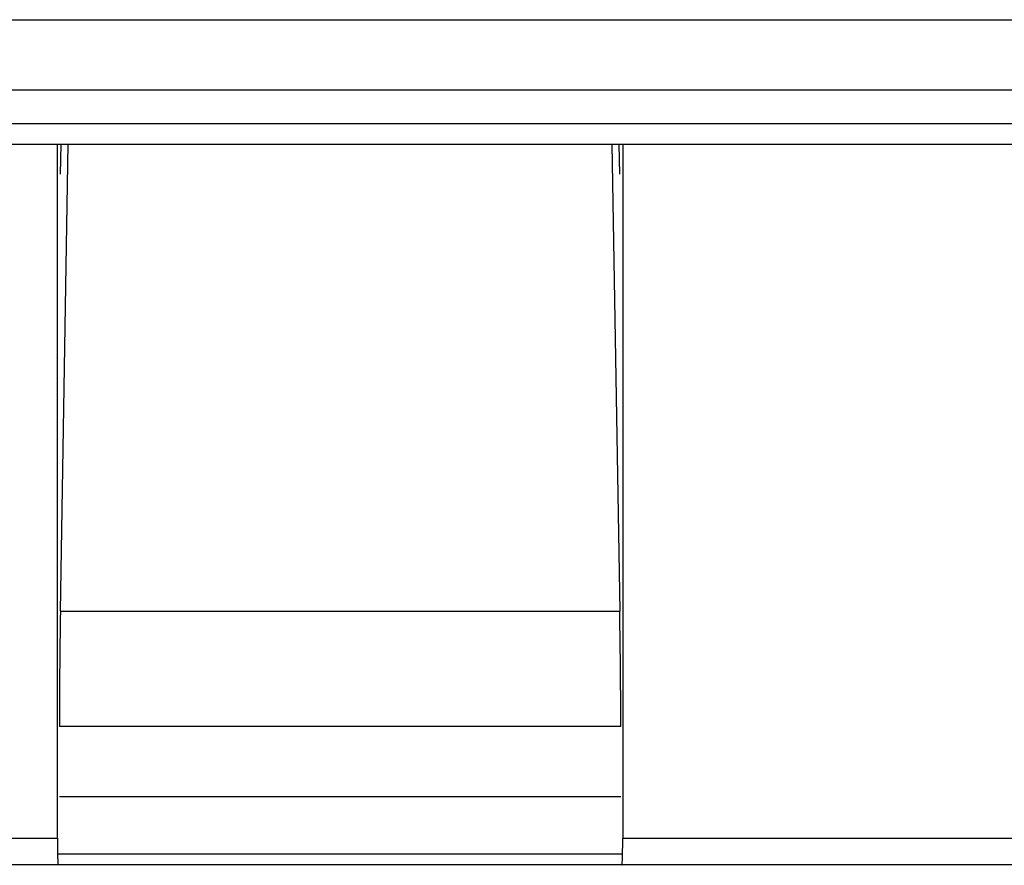
# Model space of a CAD drawing. Units: millimetres. Extents: x -2023 to 1868, y -879 to 1280.
# Drawn here: x -120 to -93, y -361 to -338 of the extents above; entities that cross this region are included whole.
import ezdxf

# ---------------------------------------------------------------- set-up
doc = ezdxf.new("R2010")
doc.units = ezdxf.units.MM
doc.header["$LTSCALE"] = 30.734
doc.layers.add('210755103_ZK_CONTINUOUSLINE', color=7, linetype='CONTINUOUS')

msp = doc.modelspace()

# ---------------------------------------------------------------- linework, layer by layer
at = {"layer": '210755103_ZK_CONTINUOUSLINE', "color": 7}
for p, q in [((-458.919, -337.99), (130.397, -337.995)), ((130.423, -339.927), (-458.994, -339.927)), ((-68.796, -340.848), (-259.739, -340.848)), ((-154.267, -341.407), (-69.885, -341.407)), ((-119.317, -360.436), (-119.317, -341.407)), ((-119.235, -354.209), (-119.023, -341.407)), ((-119.23, -342.228), (-119.213, -341.407)), ((-104.111, -341.407), (-103.899, -354.209)), ((-103.922, -341.407), (-103.905, -342.228)), ((-103.817, -341.407), (-103.817, -360.436)), ((-119.235, -354.209), (-103.899, -354.209)), ((-103.87, -357.371), (-119.265, -357.371)), ((-119.265, -359.298), (-103.87, -359.298)), ((-154.267, -360.436), (-119.317, -360.436)), ((-103.817, -360.436), (-68.907, -360.436)), ((-103.844, -360.871), (-119.291, -360.875)), ((-68.907, -361.171), (-154.267, -361.171)), ((-119.292, -361.171), (-119.298, -361.171))]:
    msp.add_line(p, q, dxfattribs=at)
for centre, major_axis, start_param, end_param in [((-119.134, -354.209), (0.083, 5), -4.712053, -4.02736), ((-104.001, -354.209), (-0.083, 5), -2.255825, -1.571132)]:
    msp.add_ellipse(centre, major_axis=major_axis, ratio=0.020278, start_param=start_param, end_param=end_param, dxfattribs=at)
for points, knots in [([(-119.317, -360.436), (-119.317, -360.54), (-119.313, -360.714), (-119.322, -360.97), (-119.295, -361.064), (-119.313, -361.176), (-119.298, -361.171)], [0, 0, 0, 0, 0.423873, 0.741619, 0.936248, 1, 1, 1, 1]), ([(-103.838, -361.171), (-103.83, -361.181), (-103.829, -361.06), (-103.819, -360.986), (-103.819, -360.716), (-103.817, -360.543), (-103.817, -360.436)], [0, 0, 0, 0, 0.053278, 0.244059, 0.565792, 1, 1, 1, 1])]:
    msp.add_open_spline(points, degree=3, knots=knots, dxfattribs=at)

doc.saveas('drawing.dxf')
